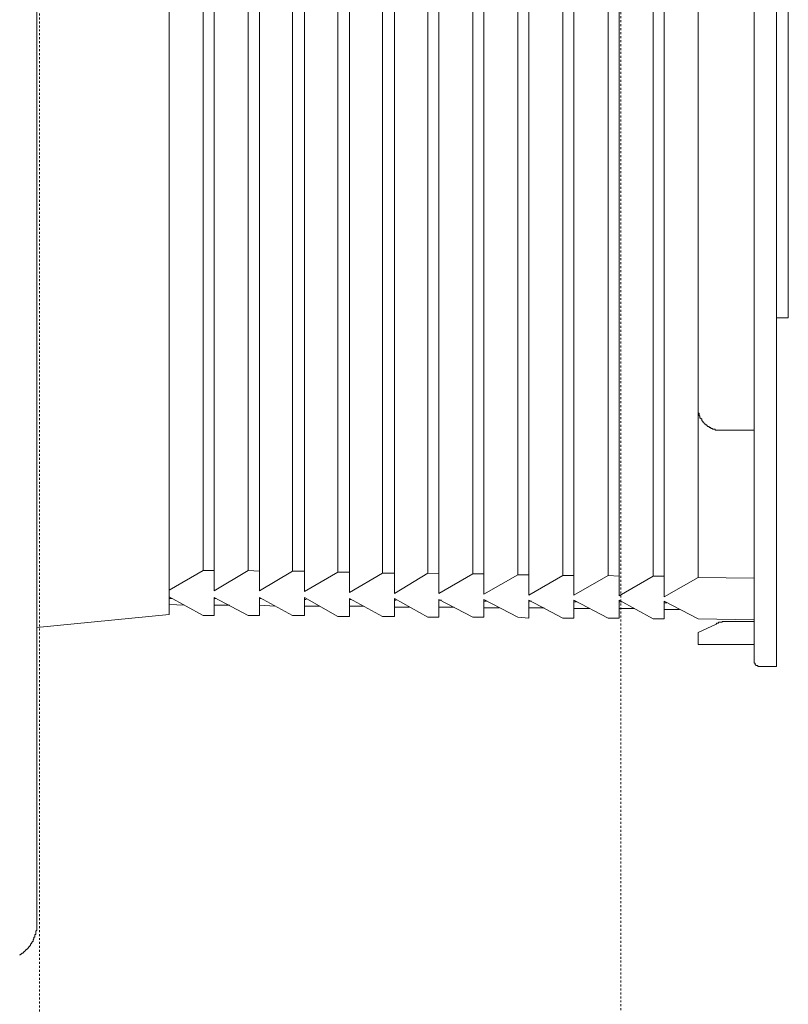
# Model space of a CAD drawing. Units: inches. Extents: x -1994 to 1833, y -1142 to 1608.
# Drawn here: x 804 to 872, y 474 to 561 of the extents above; entities that cross this region are included whole.
import ezdxf

# ---------------------------------------------------------------- set-up
doc = ezdxf.new("R2010")
doc.units = ezdxf.units.IN
doc.header["$MEASUREMENT"] = 0
doc.linetypes.add('AI-Linetype-80', pattern=[0.352778, 0.176389, -0.176389])
doc.layers.add('图层 1', color=7, linetype='Continuous')

msp = doc.modelspace()

# ---------------------------------------------------------------- linework, layer by layer
at = {"layer": '图层 1', "color": 7, "linetype": 'AI-Linetype-80', "lineweight": 9}
msp.add_lwpolyline([(805.691, -448.419), (857.382, -448.419), (857.382, 1048.491), (805.691, 1048.491), (805.691, -448.419)], dxfattribs=at)
at = {"layer": '图层 1', "color": 7, "lineweight": 9}
for points in [[(869.258, 504.11), (869.258, 645.265)], [(871.224, 503.589), (871.224, 645.719)], [(817.225, 641.184), (817.225, 508.213)], [(825.252, 510.327), (825.252, 639.07)], [(829.265, 510.253), (829.265, 639.07)], [(833.249, 510.171), (833.249, 639.137)], [(837.262, 510.097), (837.262, 639.211)], [(841.209, 510.097), (841.209, 639.301)], [(845.207, 510.022), (845.207, 639.301)], [(849.213, 509.94), (849.213, 639.368)], [(853.212, 509.94), (853.212, 639.435)], [(857.248, 509.873), (857.248, 639.509)], [(861.239, 509.799), (861.239, 639.509)], [(821.239, 510.327), (821.239, 638.988)], [(828.193, 637.32), (828.193, 512.062)], [(832.207, 637.32), (832.207, 511.988)], [(836.205, 637.402), (836.205, 511.906)], [(840.226, 637.484), (840.226, 511.906)], [(844.225, 637.484), (844.225, 511.839)], [(848.238, 637.558), (848.238, 511.757)], [(852.236, 637.625), (852.236, 511.683)], [(856.25, 637.707), (856.25, 511.683)], [(860.263, 637.707), (860.263, 511.616)], [(820.256, 637.171), (820.256, 512.137)], [(824.262, 637.245), (824.262, 512.137)], [(864.262, 526.582), (864.262, 622.733)], [(872.281, 594.669), (872.281, 534.602)], [(805.445, 480.603), (805.445, 575.16)], [(871.224, 534.602), (872.281, 534.602)], [(864.262, 526.582), (864.262, 526.508), (864.262, 526.441), (864.262, 526.359), (864.262, 526.292), (864.262, 526.21), (864.262, 526.128), (864.351, 526.128), (864.351, 526.061), (864.351, 525.972), (864.351, 525.897), (864.418, 525.897), (864.418, 525.83), (864.418, 525.763), (864.418, 525.681), (864.5, 525.681), (864.5, 525.607), (864.582, 525.607), (864.582, 525.525), (864.582, 525.443), (864.649, 525.443), (864.649, 525.376), (864.716, 525.376), (864.716, 525.301), (864.805, 525.234), (864.872, 525.234), (864.872, 525.153), (864.947, 525.078), (865.029, 525.078), (865.029, 525.004), (865.096, 525.004), (865.096, 524.922), (865.178, 524.922), (865.252, 524.922), (865.252, 524.84), (865.312, 524.84), (865.394, 524.84), (865.394, 524.758), (865.468, 524.758), (865.543, 524.758), (865.543, 524.698), (865.632, 524.698), (865.706, 524.698), (865.781, 524.698), (865.781, 524.624), (865.87, 524.624), (865.937, 524.624), (866.012, 524.624), (866.086, 524.624), (866.168, 524.624), (866.235, 524.624)], [(864.262, 526.582), (864.262, 511.526)], [(869.258, 524.624), (866.235, 524.624)], [(817.225, 510.394), (820.256, 512.137)], [(820.256, 512.137), (821.239, 512.137)], [(821.239, 510.327), (824.262, 512.137)], [(824.262, 512.137), (825.252, 512.062)], [(825.252, 510.327), (828.193, 512.062)], [(828.193, 512.062), (829.265, 512.062)], [(829.265, 510.253), (832.207, 511.988)], [(832.207, 511.988), (833.249, 511.988)], [(833.249, 510.171), (836.205, 511.906)], [(836.205, 511.906), (837.262, 511.906)], [(837.262, 510.097), (840.226, 511.906)], [(840.226, 511.906), (841.209, 511.839)], [(841.209, 510.097), (844.225, 511.839)], [(844.225, 511.839), (845.207, 511.839)], [(845.207, 510.022), (848.238, 511.757)], [(848.238, 511.757), (849.213, 511.757)], [(849.213, 509.94), (852.236, 511.683)], [(852.236, 511.683), (853.212, 511.683)], [(853.212, 509.94), (856.25, 511.683)], [(856.25, 511.683), (857.248, 511.616)], [(857.248, 509.873), (860.263, 511.616)], [(860.263, 511.616), (861.239, 511.616)], [(861.239, 509.799), (864.262, 511.526)], [(864.262, 511.526), (869.258, 511.452)], [(817.225, 509.799), (820.256, 508.138)], [(817.225, 509.635), (817.456, 509.635)], [(821.239, 509.724), (821.239, 508.138)], [(821.239, 509.724), (824.262, 508.138)], [(821.239, 509.635), (821.373, 509.635)], [(825.252, 509.724), (825.252, 508.138)], [(825.252, 509.724), (828.193, 508.138)], [(825.252, 509.635), (825.401, 509.635)], [(829.265, 509.724), (829.265, 508.138)], [(829.265, 509.724), (832.207, 508.056)], [(829.265, 509.56), (829.399, 509.56)], [(833.249, 509.635), (833.249, 508.056)], [(833.249, 509.635), (836.205, 508.056)], [(833.249, 509.56), (833.42, 509.56)], [(837.262, 509.635), (837.262, 508.056)], [(837.262, 509.635), (840.226, 507.989)], [(837.262, 509.493), (837.411, 509.493)], [(841.209, 509.56), (841.209, 507.989)], [(841.209, 509.56), (844.225, 507.989)], [(841.209, 509.493), (841.447, 509.493)], [(845.207, 509.56), (845.207, 507.989)], [(845.207, 509.56), (848.238, 507.989)], [(849.213, 509.493), (849.213, 507.907)], [(849.213, 509.493), (852.236, 507.907)], [(853.212, 509.493), (853.212, 507.907)], [(853.212, 509.493), (856.25, 507.907)], [(857.248, 509.493), (857.248, 507.907)], [(857.248, 509.493), (860.263, 507.826)], [(817.225, 509.114), (818.588, 509.047)], [(821.239, 509.047), (822.594, 509.047)], [(825.252, 509.047), (826.607, 508.957)], [(829.265, 508.957), (830.613, 508.957)], [(833.249, 508.957), (834.537, 508.957)], [(837.262, 508.875), (838.551, 508.875)], [(841.209, 508.875), (842.579, 508.875)], [(845.207, 509.412), (845.446, 509.412)], [(845.207, 508.816), (846.57, 508.816)], [(849.213, 509.412), (849.444, 509.412)], [(849.213, 508.816), (850.583, 508.816)], [(853.212, 509.337), (853.45, 509.337)], [(853.212, 508.741), (854.589, 508.741)], [(857.248, 509.337), (857.464, 509.337)], [(857.248, 508.741), (858.603, 508.741)], [(861.239, 509.412), (861.239, 507.826)], [(861.239, 509.412), (864.262, 507.826)], [(861.239, 509.27), (861.477, 509.27)], [(861.239, 508.659), (862.601, 508.659)], [(805.445, 507.066), (817.225, 508.213)], [(820.256, 508.138), (821.239, 508.138)], [(824.262, 508.138), (825.252, 508.138)], [(828.193, 508.138), (829.265, 508.138)], [(832.207, 508.056), (833.249, 508.056)], [(836.205, 508.056), (837.262, 508.056)], [(840.226, 507.989), (841.209, 507.989)], [(844.225, 507.989), (845.207, 507.989)], [(848.238, 507.989), (849.213, 507.907)], [(852.236, 507.907), (853.212, 507.907)], [(856.25, 507.907), (857.248, 507.907)], [(860.263, 507.826), (861.239, 507.826)], [(864.262, 507.826), (869.258, 507.751)], [(864.262, 506.619), (865.87, 507.371)], [(866.682, 507.602), (866.6, 507.602), (866.533, 507.602), (866.466, 507.602), (866.399, 507.602), (866.399, 507.528), (866.31, 507.528), (866.235, 507.528), (866.168, 507.528), (866.086, 507.528), (866.086, 507.446), (866.012, 507.446), (865.937, 507.446), (865.87, 507.371)], [(869.258, 507.602), (866.682, 507.602)], [(864.262, 505.562), (864.262, 506.619)], [(869.258, 505.562), (864.262, 505.562)], [(869.258, 504.11), (869.258, 504.043), (869.258, 503.961), (869.258, 503.894), (869.34, 503.894), (869.34, 503.82), (869.34, 503.745), (869.407, 503.745), (869.407, 503.678), (869.489, 503.678), (869.563, 503.678), (869.563, 503.589), (869.63, 503.589), (869.705, 503.589)], [(869.705, 503.589), (871.224, 503.589)], [(803.926, 477.952), (803.993, 477.952), (803.993, 478.026), (804.075, 478.026), (804.15, 478.101), (804.239, 478.101), (804.239, 478.168), (804.299, 478.168), (804.299, 478.25), (804.381, 478.25), (804.381, 478.324), (804.448, 478.324), (804.448, 478.399), (804.53, 478.399), (804.53, 478.481), (804.604, 478.481), (804.679, 478.555), (804.679, 478.63), (804.753, 478.63), (804.753, 478.711), (804.827, 478.711), (804.827, 478.786), (804.902, 478.786), (804.902, 478.86), (804.902, 478.935), (804.984, 478.935), (804.984, 479.009), (805.043, 479.084), (805.043, 479.158), (805.118, 479.158), (805.118, 479.24), (805.118, 479.307), (805.2, 479.382), (805.2, 479.456), (805.2, 479.545), (805.274, 479.545), (805.274, 479.612), (805.274, 479.687), (805.274, 479.769), (805.356, 479.769), (805.356, 479.843), (805.356, 479.918), (805.356, 479.992), (805.356, 480.074), (805.445, 480.149), (805.445, 480.223), (805.445, 480.297), (805.445, 480.372), (805.445, 480.439), (805.445, 480.513), (805.445, 480.603)]]:
    msp.add_lwpolyline(points, dxfattribs=at)

doc.saveas('drawing.dxf')
